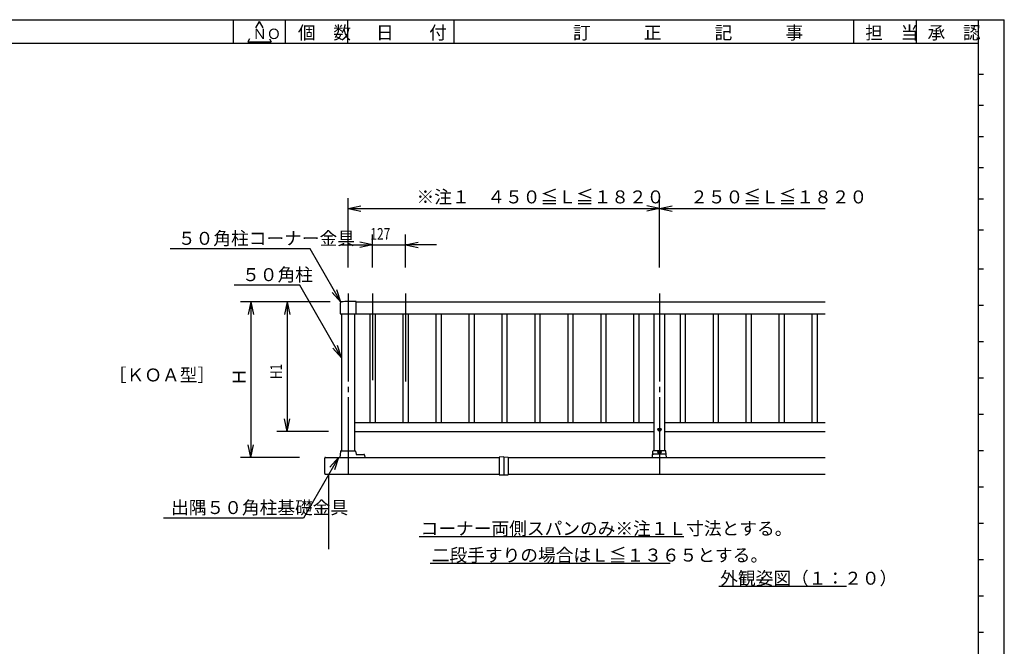
# Model space of a CAD drawing. Extents: x -3 to 4200, y -3 to 2970.
# Drawn here: x 2215 to 4112, y 1677 to 2884 of the extents above; entities that cross this region are included whole.
import ezdxf

# ---------------------------------------------------------------- set-up
doc = ezdxf.new("R2010")
doc.units = 0
doc.header["$LTSCALE"] = 10
doc.header["$PDMODE"] = 33
doc.header["$PDSIZE"] = 6
doc.linetypes.add('CENTER1', pattern=[20, 17, -1, 1, -1])
for name, color, linetype in [('0_00', 7, 'CONTINUOUS'), ('15_0F', 7, 'CONTINUOUS'), ('3_03', 7, 'CONTINUOUS')]:
    doc.layers.add(name, color=color, linetype=linetype)
doc.styles.get("Standard").update_dxf_attribs({"font": 'ROMANS', "bigfont": 'BIGFONT'})

msp = doc.modelspace()

# ---------------------------------------------------------------- linework, layer by layer
at = {"layer": '0_00', "color": 3, "linetype": 'CONTINUOUS'}
for p, q in [((132.3016, 2883.9999), (4111.7032, 2883.9999)), ((2626.7035, 2838.9999), (2626.7035, 2883.9999)), ((2726.7035, 2838.9999), (2726.7035, 2883.9999)), ((2846.7032, 2838.9999), (2846.7032, 2883.9999)), ((3051.7035, 2838.9999), (3051.7035, 2883.9999)), ((3821.7032, 2838.9999), (3821.7032, 2883.9999)), ((3941.7035, 2883.9999), (3941.7035, 2838.9999)), ((4061.7035, 2838.9999), (4061.7035, 2883.9999)), ((4111.7032, 74.0001), (4111.7032, 2883.9999)), ((2669.6429, 2868.3728), (2676.7035, 2880.6018)), ((2683.764, 2868.3728), (2676.7035, 2880.6018)), ((2657.2284, 2846.8695), (2654.2035, 2841.6306)), ((2696.1789, 2846.8695), (2699.2035, 2841.6306)), ((2654.2035, 2841.6306), (2699.2035, 2841.6306)), ((4061.7035, 2778.9999), (4071.7035, 2778.9999)), ((4061.7035, 2719.0002), (4071.7035, 2719.0002)), ((4061.7035, 2659.0002), (4071.7035, 2659.0002)), ((4061.7035, 2598.9999), (4071.7035, 2598.9999)), ((4061.7035, 2539.0001), (4071.7035, 2539.0001)), ((4061.7035, 2479.0001), (4071.7035, 2479.0001)), ((4061.7035, 2404.0001), (4071.7035, 2404.0001)), ((4061.7035, 2334.0001), (4071.7035, 2334.0001)), ((4061.7035, 2264.0001), (4071.7035, 2264.0001)), ((4061.7035, 2194.0001), (4071.7035, 2194.0001)), ((4061.7035, 2124.0001), (4071.7035, 2124.0001)), ((4061.7035, 2054.0002), (4071.7035, 2054.0002)), ((4061.7035, 1984.0001), (4071.7035, 1984.0001)), ((4061.7035, 1914.0001), (4071.7035, 1914.0001)), ((4061.7035, 1844.0001), (4071.7035, 1844.0001)), ((4061.7035, 1774.0001), (4071.7035, 1774.0001)), ((4061.7035, 1704.0001), (4071.7035, 1704.0001))]:
    msp.add_line(p, q, dxfattribs=at)
at = {"layer": '0_00', "color": 7, "linetype": 'CONTINUOUS'}
for p in [(182.3016, 2838.9999), (4061.7035, 124.0001)]:
    msp.add_line(p, (4061.7035, 2838.9999), dxfattribs=at)
at = {"layer": '0_00', "color": 6, "linetype": 'CONTINUOUS'}
for p, q in [((2847.2699, 2406.6121), (2847.2699, 2540)), ((2847.2699, 2519.9998), (2871.7233, 2525.1976)), ((3447.2696, 2519.9998), (3422.8162, 2525.1976)), ((3447.2696, 2406.6121), (3447.2696, 2540)), ((3447.2696, 2406.6121), (3447.2696, 2540)), ((3447.2696, 2519.9998), (3471.7233, 2525.1976)), ((2847.2699, 2519.9998), (3447.2696, 2519.9998)), ((2847.2699, 2519.9998), (2871.7233, 2514.8021)), ((3447.2696, 2519.9998), (3422.8162, 2514.8021)), ((3447.2696, 2519.9998), (3766.3974, 2519.9998)), ((3447.2696, 2519.9998), (3471.7233, 2514.8021)), ((2894.52, 2406.6121), (2894.52, 2470)), ((2958.0197, 2406.6121), (2958.0197, 2470)), ((2834.52, 2449.9998), (2894.52, 2449.9998)), ((2894.52, 2449.9998), (2870.0662, 2455.1976)), ((2894.52, 2449.9998), (2870.0662, 2444.8022)), ((2894.52, 2449.9998), (2958.0197, 2449.9998)), ((2958.0197, 2449.9998), (2982.4738, 2455.1976)), ((3018.0197, 2449.9998), (2958.0197, 2449.9998)), ((2958.0197, 2449.9998), (2982.4738, 2444.8022)), ((2774.523, 2442.1858), (2504.5233, 2442.1858)), ((2833.6658, 2339.7481), (2774.523, 2442.1858)), ((2754.1513, 2372.2281), (2628.1512, 2372.2281)), ((2834.7699, 2232.5931), (2754.1513, 2372.2281)), ((2833.6658, 2339.7481), (2816.9373, 2358.3267)), ((2833.6658, 2339.7481), (2825.9402, 2363.5249)), ((2812.7701, 2340.56), (2639.9997, 2340.56)), ((2659.9997, 2340.56), (2654.8022, 2316.1063)), ((2659.9997, 2340.56), (2659.9997, 2040.56)), ((2659.9997, 2340.56), (2665.1974, 2316.1063)), ((2762.7698, 2340.56), (2709.9997, 2340.56)), ((2729.9997, 2340.56), (2724.8022, 2316.1063)), ((2729.9997, 2340.56), (2729.9997, 2090.5598)), ((2729.9997, 2340.56), (2735.1974, 2316.1063)), ((2834.7699, 2232.5931), (2818.0417, 2251.1719)), ((2834.7699, 2232.5931), (2827.0444, 2256.3696)), ((2729.9997, 2090.5598), (2724.8022, 2115.0136)), ((2729.9997, 2090.5598), (2735.1974, 2115.0136)), ((2809.7699, 2090.5598), (2709.9997, 2090.5598)), ((2659.9997, 2040.56), (2654.8022, 2065.0136)), ((2659.9997, 2040.56), (2665.1974, 2065.0136)), ((2753.7698, 2040.56), (2639.9997, 2040.56)), ((2829.0503, 2040.56), (2761.4218, 1923.4244)), ((2829.0503, 2040.56), (2812.3218, 2021.9814)), ((2829.0503, 2040.56), (2821.3245, 2016.7836)), ((2761.4218, 1923.4244), (2491.4218, 1923.4244))]:
    msp.add_line(p, q, dxfattribs=at)
at = {"layer": '0_00', "color": 6, "linetype": 'CENTER1'}
for p, q in [((2847.2699, 2356.6121), (2847.2699, 2009.4865)), ((2894.52, 2356.6121), (2894.52, 2189.4824)), ((2958.0197, 2356.6121), (2958.0197, 2184.0665)), ((3447.2696, 2356.6121), (3447.2696, 2009.4865))]:
    msp.add_line(p, q, dxfattribs=at)
at = {"layer": '0_00', "color": 4, "linetype": 'CONTINUOUS'}
for p, q in [((2862.7698, 2340.56), (3766.3974, 2340.56)), ((2834.7699, 2316.9099), (2834.7699, 2053.1357)), ((2859.7699, 2316.9099), (2859.7699, 2053.1357)), ((2862.7698, 2317.0599), (3766.3974, 2317.0599)), ((2889.52, 2317.0599), (2889.52, 2108.0598)), ((2899.52, 2317.0599), (2899.52, 2108.0598)), ((2953.0197, 2317.0599), (2953.0197, 2108.0598)), ((2963.0197, 2317.0599), (2963.0197, 2108.0598)), ((3016.5198, 2317.0599), (3016.5198, 2108.0598)), ((3026.5198, 2317.0599), (3026.5198, 2108.0598)), ((3080.0198, 2317.0599), (3080.0198, 2108.0598)), ((3090.0198, 2317.0599), (3090.0198, 2108.0598)), ((3143.5199, 2317.0599), (3143.5199, 2108.0598)), ((3153.5199, 2317.0599), (3153.5199, 2108.0598)), ((3207.0197, 2317.0599), (3207.0197, 2108.0598)), ((3217.0197, 2317.0599), (3217.0197, 2108.0598)), ((3270.5197, 2317.0599), (3270.5197, 2108.0598)), ((3280.5197, 2317.0599), (3280.5197, 2108.0598)), ((3334.0198, 2317.0599), (3334.0198, 2108.0598)), ((3344.0198, 2317.0599), (3344.0198, 2108.0598)), ((3397.5198, 2317.0599), (3397.5198, 2108.0598)), ((3407.5198, 2317.0599), (3407.5198, 2108.0598)), ((3437.2699, 2053.0775), (3437.2699, 2317.0599)), ((3457.2699, 2317.0599), (3457.2699, 2053.0775)), ((3487.0197, 2317.0599), (3487.0197, 2108.0598)), ((3497.0197, 2317.0599), (3497.0197, 2108.0598)), ((3550.52, 2317.0599), (3550.52, 2108.0598)), ((3560.5197, 2317.0599), (3560.5197, 2108.0598)), ((3614.0198, 2317.0599), (3614.0198, 2108.0598)), ((3624.0198, 2317.0599), (3624.0198, 2108.0598)), ((3677.5198, 2317.0599), (3677.5198, 2108.0598)), ((3687.5195, 2317.0599), (3687.5195, 2108.0598)), ((3741.0199, 2317.0599), (3741.0199, 2108.0598)), ((3751.0199, 2317.0599), (3751.0199, 2108.0598)), ((2859.7699, 2108.0598), (3437.2699, 2108.0598)), ((3457.2699, 2108.0598), (3766.3974, 2108.0598)), ((2859.7699, 2090.5598), (3437.2699, 2090.5598)), ((3457.2699, 2090.5598), (3766.3974, 2090.5598)), ((2832.6859, 2052.2279), (2831.6055, 2040.56)), ((2833.6816, 2053.1357), (2860.9326, 2053.1357)), ((2861.9171, 2052.3117), (2862.8729, 2046.96)), ((3433.8141, 2040.56), (3434.7348, 2052.6157)), ((3459.3066, 2053.0775), (3435.2332, 2053.0775)), ((3460.7254, 2040.56), (3459.8053, 2052.6157)), ((2803.7698, 2040.56), (3138.5199, 2040.56)), ((2863.8574, 2046.1359), (2877.9959, 2046.1359)), ((2878.9929, 2045.215), (2879.3631, 2040.56)), ((3156.0199, 2040.56), (3766.3974, 2040.56)), ((3459.3298, 2046.7061), (3435.2103, 2046.7061)), ((2803.7698, 2008.0598), (3138.5199, 2008.0598)), ((2809.7699, 2008.0598), (2809.7699, 1863.8197)), ((3156.0199, 2008.0598), (3766.3974, 2008.0598)), ((2984.2184, 1888.1395), (3494.2184, 1888.1395)), ((3005.6296, 1836.8329), (3467.6291, 1836.8329)), ((3561.398, 1792.2908), (3807.3981, 1792.2908))]:
    msp.add_line(p, q, dxfattribs=at)
at = {"layer": '0_00', "color": 2, "linetype": 'CONTINUOUS'}
for p, q in [((3446.2247, 2094.6979), (3446.6446, 2094.2636)), ((3446.6483, 2093.8675), (3446.2262, 2093.4193)), ((3447.0773, 2093.4384), (3446.629, 2093.0165)), ((3446.6321, 2095.1048), (3447.0663, 2094.6855)), ((3446.6446, 2094.2636), (3446.7184, 2094.0599)), ((3446.7184, 2094.0599), (3446.6483, 2093.8675)), ((3447.0663, 2094.6855), (3447.2696, 2094.6112)), ((3447.2696, 2093.5086), (3447.0773, 2093.4384)), ((3447.2696, 2094.6112), (3447.4625, 2094.6815)), ((3447.4734, 2093.4344), (3447.2696, 2093.5086)), ((3447.4625, 2094.6815), (3447.9105, 2095.1035)), ((3447.908, 2093.015), (3447.4734, 2093.4344)), ((3447.821, 2094.0599), (3447.8912, 2094.2522)), ((3447.8955, 2093.8564), (3447.821, 2094.0599)), ((3447.8912, 2094.2522), (3448.3133, 2094.7006)), ((3448.3145, 2093.4221), (3447.8955, 2093.8564)), ((3147.2696, 2041.9099), (3138.5199, 2041.2599)), ((3138.5199, 2041.2599), (3138.5199, 2006.7607)), ((3147.2696, 2041.9099), (3147.2696, 2006.7607)), ((3147.2696, 2041.9099), (3156.0199, 2041.2599)), ((3156.0199, 2041.2599), (3156.0199, 2006.7607)), ((3138.5199, 2006.7607), (3156.0199, 2006.7607))]:
    msp.add_line(p, q, dxfattribs=at)
msp.add_circle((3447.2696, 2094.0599), 2.95, dxfattribs=at)
for start, end in [(135, 148.6333), (211.4556, 225), (121.3667, 135), (225, 238.5444), (301.3667, 315), (45, 58.5444), (31.4556, 45), (315, 328.6334)]:
    msp.add_arc((3447.2696, 2094.0599), 1.225, start, end, dxfattribs=at)
at = {"layer": '0_00', "color": 4, "linetype": 'CONTINUOUS'}
for centre, radius, start, end in [((2833.6816, 2052.1356), 1, 90, 174.7099), ((2860.9326, 2052.1356), 1, 10.1247, 90), ((3435.2332, 2052.5775), 0.5, 90, 175.6347), ((3459.3066, 2052.5775), 0.5, 4.3652, 90), ((2863.8574, 2047.1358), 1, 190.1247, 270), ((2877.9959, 2045.1358), 1, 4.5437, 90), ((3435.2103, 2045.7062), 1, 90, 175.6347), ((3459.3298, 2045.7062), 1, 4.3652, 90)]:
    msp.add_arc(centre, radius, start, end, dxfattribs=at)
at = {"layer": '0_00', "color": 2}
for p in [(3447.2696, 2094.0599), (3447.2696, 2050.4115)]:
    msp.add_point(p, dxfattribs=at)
at = {"layer": '3_03', "color": 4, "linetype": 'CONTINUOUS'}
for p, q in [((2832.0197, 2336.9217), (2832.0197, 2317.16)), ((2862.5198, 2340.9096), (2847.5882, 2340.9096)), ((2862.7698, 2317.16), (2862.7698, 2340.6595)), ((2832.2699, 2316.9099), (2862.5198, 2316.9099)), ((2802.2699, 2009.6107), (2802.2699, 2039.0599))]:
    msp.add_line(p, q, dxfattribs=at)
at = {"layer": '3_03', "color": 2, "linetype": 'CONTINUOUS'}
for p, q in [((3446.8735, 2050.5769), (3446.4627, 2051.0023)), ((3446.8735, 2050.2463), (3446.4627, 2049.8212)), ((3447.1042, 2050.8076), (3446.6794, 2051.2183)), ((3447.1048, 2050.0148), (3446.6797, 2049.6042)), ((3446.9376, 2050.4115), (3446.8735, 2050.5769)), ((3446.8735, 2050.246), (3446.8735, 2050.2463)), ((3446.9376, 2050.4115), (3446.8738, 2050.246)), ((3447.2696, 2050.7442), (3447.1042, 2050.8076)), ((3447.1042, 2050.0151), (3447.1048, 2050.0148)), ((3447.2696, 2050.0787), (3447.1045, 2050.0153)), ((3447.2696, 2050.7442), (3447.4353, 2050.8076)), ((3447.2696, 2050.0787), (3447.4353, 2050.0151)), ((3447.435, 2050.808), (3447.8601, 2051.2186)), ((3447.4353, 2050.8076), (3447.435, 2050.808)), ((3447.4353, 2050.0151), (3447.8607, 2049.6046)), ((3447.6028, 2050.4115), (3447.6663, 2050.5768)), ((3447.6028, 2050.4115), (3447.6663, 2050.246)), ((3447.6663, 2050.5769), (3447.6666, 2050.5766)), ((3447.6663, 2050.246), (3448.0768, 2049.8207)), ((3447.6666, 2050.5766), (3448.0768, 2051.0019))]:
    msp.add_line(p, q, dxfattribs=at)
msp.add_circle((3447.2696, 2050.4115), 2, dxfattribs=at)
at = {"layer": '3_03', "color": 4, "linetype": 'CONTINUOUS'}
for centre, radius, start, end in [((2835.2698, 2336.9217), 3.25, 97.0407, 180), ((2847.2699, 2239.76), 101.15, 89.8197, 97.0407), ((2862.5198, 2340.6595), 0.25, 0, 90), ((2832.2699, 2317.16), 0.25, 180, 270), ((2862.5198, 2317.16), 0.25, 270, 360), ((2803.7698, 2039.0599), 1.5, 90, 180), ((2803.7698, 2009.6107), 1.5, 180, 270)]:
    msp.add_arc(centre, radius, start, end, dxfattribs=at)
at = {"layer": '3_03', "color": 2, "linetype": 'CONTINUOUS'}
for start, end in [(216.18, 233.7058), (126.2068, 143.6799), (36.18, 53.82), (306.2068, 323.7932)]:
    msp.add_arc((3447.2696, 2050.4115), 1, start, end, dxfattribs=at)

# ---------------------------------------------------------------- texts
at = {"layer": '0_00', "color": 7}
for s, height, p in [('ＮＯ', 20, (2663.5034, 2846.723)), ('個\u3000数', 25, (2750.7034, 2846.5002)), ('日\u3000\u3000付', 25, (2901.2033, 2846.5002)), ('訂\u3000\u3000\u3000正\u3000\u3000\u3000記\u3000\u3000\u3000事', 25, (3280.7034, 2846.5002)), ('担\u3000当', 25, (3843.7033, 2846.5002)), ('承\u3000認', 25, (3963.7033, 2846.5002)), ('※注１\u3000４５０≦Ｌ≦１８２０', 25, (2979.27, 2529.9998)), ('２５０≦Ｌ≦１８２０', 25, (3506.5021, 2529.9998)), ('５０角柱コーナー金具', 25, (2519.5233, 2450.1857)), ('５０角柱', 25, (2643.1516, 2380.2281)), ('出隅５０角柱基礎金具', 25, (2506.4217, 1931.4244)), ('コーナー両側スパンのみ※注１Ｌ寸法とする。', 25, (2987.2183, 1891.1395)), ('二段手すりの場合はＬ≦１３６５とする。', 25, (3008.6295, 1839.8329)), ('外観姿図（１：２０）', 25, (3564.3982, 1795.291))]:
    msp.add_text(s, height=height, dxfattribs=at).set_placement(p)
at = {"layer": '0_00', "color": 7, "width": 0.75}
msp.add_text('127', height=22.5, dxfattribs=at).set_placement((2890.2698, 2460))
msp.add_text('H1', height=22.5, rotation=90, dxfattribs=at).set_placement((2719.9997, 2191.5599))
at = {"layer": '0_00', "color": 7}
msp.add_text('Ｈ', height=25, rotation=90, dxfattribs=at).set_placement((2649.9997, 2178.5599))
at = {"layer": '15_0F', "color": 7}
msp.add_text('［ＫＯＡ型］', height=25, dxfattribs=at).set_placement((2386.445, 2186.89))

doc.saveas('drawing.dxf')
